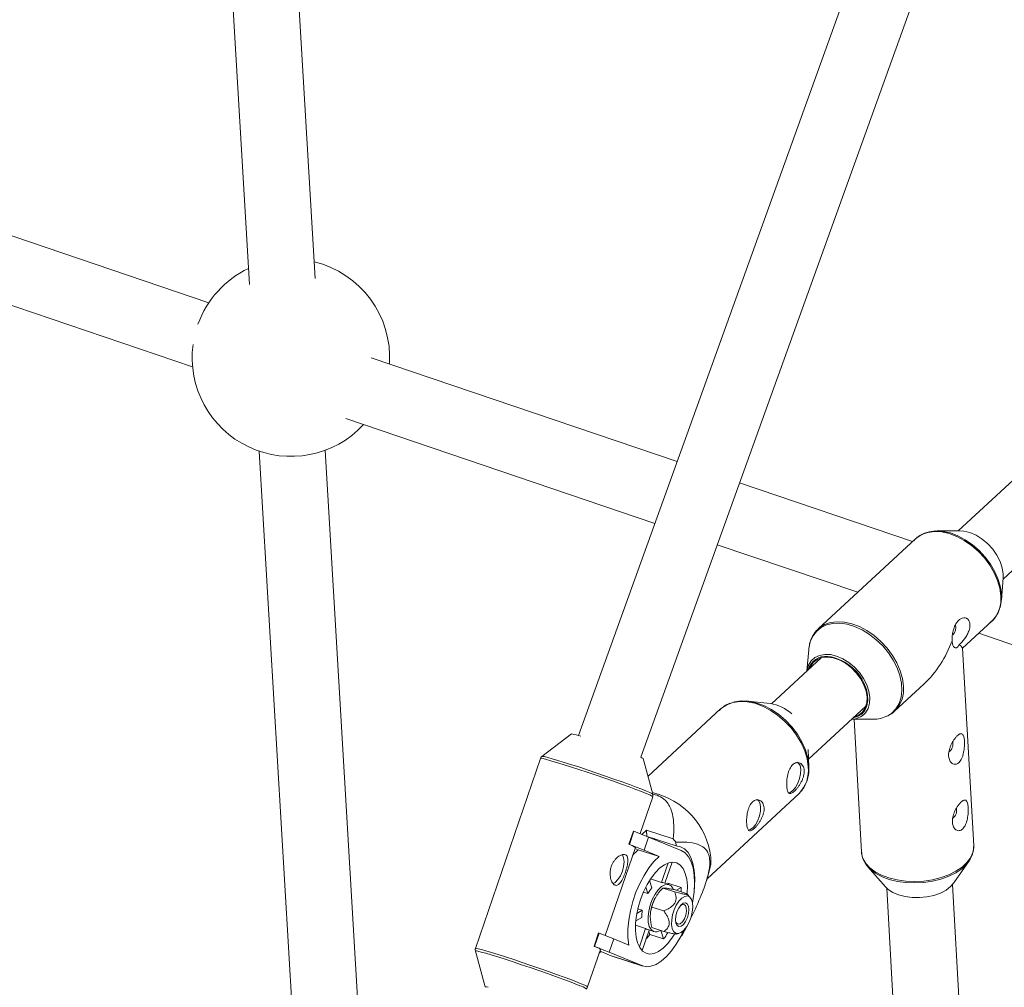
# Model space of a CAD drawing. Units: millimetres. Extents: x -4728 to 4681, y -3132 to 3577.
# Drawn here: x -1264 to -1025, y 948 to 1183 of the extents above; entities that cross this region are included whole.
import ezdxf

# ---------------------------------------------------------------- set-up
doc = ezdxf.new("R2010")
doc.units = ezdxf.units.MM

msp = doc.modelspace()

# ---------------------------------------------------------------- linework, layer by layer
at = {"color": 7, "linetype": 'Continuous', "lineweight": 15}
for p, q in [((-1015.5, 1321.81), (-1128.16, 1008.74)), ((-1113.03, 1003.53), (-1000.32, 1316.73)), ((-1219.45, 1310.48), (-1208.14, 1118.37)), ((-1192.2, 1119.89), (-1203.44, 1310.71)), ((-1218.01, 1113.97), (-1441.39, 1189.75)), ((-894.62, 1189.41), (-1035.89, 1058.52)), ((-1025.02, 1046.78), (-883.75, 1177.67)), ((-1448.88, 1175.4), (-1221.97, 1098.42)), ((-1104.19, 1075.36), (-1178.54, 1100.58)), ((-1184.73, 1085.79), (-1109.61, 1060.3)), ((-1205.75, 1077.88), (-1196.81, 926.09)), ((-1180.84, 927), (-1189.74, 1078.11)), ((-1046.98, 1055.95), (-1089.03, 1070.22)), ((-1035.57, 1058.52), (-1041.06, 1058.5)), ((-1046.29, 1056.59), (-1069.94, 1034.67)), ((-1094.45, 1055.16), (-1060.33, 1043.58)), ((-1025.43, 1041.63), (-1024.99, 1047.1)), ((-1034.85, 1029.97), (-1027.73, 1036.56)), ((-1030.92, 1033.61), (-962.08, 1010.25)), ((-1072.25, 1029.61), (-1072.66, 1024.46)), ((-1072.22, 1029.89), (-1072.25, 1029.61)), ((-1032.15, 981.94), (-1034.85, 1030.02)), ((-1069.19, 1027.67), (-1081.26, 1016.49)), ((-1051.39, 1014.65), (-1044.24, 1021.27)), ((-1081.61, 1016.54), (-1087.03, 1017.14)), ((-1093.64, 1015.23), (-1111.31, 998.82)), ((-1072.26, 1003.01), (-1058.32, 1015.93)), ((-1051.2, 1014.83), (-1051.39, 1014.65)), ((-1061.78, 1012.72), (-1056.61, 1012.74)), ((-1061.22, 1012.72), (-1059.4, 980.41)), ((-1129.87, 1009.14), (-1137.06, 1003.7)), ((-1072.19, 1001.16), (-1072.34, 1005.35)), ((-1137.41, 1003.22), (-1153.21, 956.99)), ((-1110.14, 994.5), (-1112.5, 1003.2)), ((-1113.23, 984.92), (-1110.16, 993.9)), ((-1096.95, 973.95), (-1074.59, 994.71)), ((-1115.92, 982.34), (-1114.82, 985.56)), ((-1115.8, 982.3), (-1114.7, 985.52)), ((-1114.82, 985.56), (-1114.7, 985.52)), ((-1114.7, 985.52), (-1111.15, 984.09)), ((-1111.68, 985.74), (-1112.76, 984.74)), ((-1111.15, 984.09), (-1112.24, 980.87)), ((-1111.58, 984.26), (-1111.68, 985.74)), ((-1105.16, 983.64), (-1111.68, 985.74)), ((-1111.46, 984.21), (-1104.45, 981.96)), ((-1111.15, 984.09), (-1103.24, 980.82)), ((-1121.7, 960.15), (-1114.37, 981.57)), ((-1115.92, 982.34), (-1115.8, 982.3)), ((-1112.24, 980.87), (-1115.8, 982.3)), ((-1114.46, 981.32), (-1113.66, 980.99)), ((-1104.45, 981.96), (-1104.51, 982.85)), ((-1032.14, 981.81), (-1032.15, 981.94)), ((-1113.66, 980.99), (-1108.59, 979.36)), ((-1108.59, 979.36), (-1112.24, 980.87)), ((-1108.04, 973.08), (-1106.43, 977.79)), ((-1105.41, 977.99), (-1107.17, 972.85)), ((-1057.88, 976.88), (-1053.61, 972)), ((-1036.96, 972.94), (-1033.27, 978.27)), ((-1108.04, 973.08), (-1110.68, 973.93)), ((-1097.09, 973.48), (-1096.39, 975.78)), ((-1111.3, 970.35), (-1111.85, 971.93)), ((-1110.96, 973.5), (-1110.35, 971.73)), ((-1106.19, 972.53), (-1107.7, 973.02)), ((-1107.68, 971.69), (-1104.77, 970.75)), ((-1103.22, 971.83), (-1106.49, 972.88)), ((-1104.39, 971.14), (-1103.22, 971.83)), ((-1053.25, 971.63), (-1044.97, 823.93)), ((-1029, 825.02), (-1037.28, 972.53)), ((-1111.3, 970.35), (-1112.42, 970.71)), ((-1104.95, 971.32), (-1102.03, 970.38)), ((-1102.03, 970.38), (-1101.8, 970.23)), ((-1101.03, 969.38), (-1101.78, 970.22)), ((-1110.39, 967.07), (-1107.48, 966.14)), ((-1112.8, 964.57), (-1114.26, 963.72)), ((-1114, 965.53), (-1112.68, 966.3)), ((-1113.77, 966.65), (-1112.68, 966.3)), ((-1110.68, 965.74), (-1110.69, 965.68)), ((-1114.33, 962.67), (-1111.87, 961.88)), ((-1110.36, 962.08), (-1107.44, 961.15)), ((-1101.89, 962.37), (-1102.97, 960.23)), ((-1124.39, 957.56), (-1123.29, 960.78)), ((-1124.27, 957.52), (-1123.17, 960.74)), ((-1123.29, 960.78), (-1123.17, 960.74)), ((-1123.17, 960.74), (-1119.62, 959.31)), ((-1113.39, 957.41), (-1111.87, 961.88)), ((-1111.05, 961.49), (-1112.75, 956.52)), ((-1111.37, 961.6), (-1109.86, 961.11)), ((-1110.85, 960.42), (-1111.13, 961.24)), ((-1110.85, 960.42), (-1107.49, 959.34)), ((-1107.49, 959.34), (-1108.2, 961.39)), ((-1106.62, 960.94), (-1106.54, 960.72)), ((-1104.47, 960.52), (-1103.83, 960.66)), ((-1102.97, 960.23), (-1103, 960.62)), ((-1124.39, 957.56), (-1124.27, 957.52)), ((-1120.71, 956.09), (-1124.27, 957.52)), ((-1119.62, 959.31), (-1120.71, 956.09)), ((-1119.62, 959.31), (-1115.96, 957.8)), ((-1153.23, 956.39), (-1150.88, 947.69)), ((-1125.96, 947.67), (-1122.85, 956.79)), ((-1123.17, 955.84), (-1122.66, 956.32)), ((-1120.28, 955.23), (-1122.74, 956.25)), ((-1112.81, 952.83), (-1120.71, 956.09)), ((-1120.28, 955.23), (-1112.81, 952.83)), ((-1120.28, 955.23), (-1120.03, 955.14)), ((-1120.03, 955.14), (-1112.56, 952.73))]:
    msp.add_line(p, q, dxfattribs=at)
at = {"color": 8, "linetype": 'Continuous', "lineweight": 15, "flags": 128}
for points in [[(-1025.58, 1042.71), (-1025.82, 1044.55), (-1026.36, 1046.44), (-1027.18, 1048.33), (-1028.25, 1050.18), (-1029.54, 1051.93), (-1031.03, 1053.55), (-1032.67, 1054.98), (-1034.43, 1056.2), (-1036.25, 1057.17), (-1038.1, 1057.86), (-1039.91, 1058.26), (-1041.65, 1058.36), (-1043.27, 1058.15), (-1044.73, 1057.65), (-1045.98, 1056.85), (-1046.29, 1056.59)], [(-1053.04, 1013.58), (-1052.05, 1014.23), (-1051.04, 1015.28), (-1050.28, 1016.57), (-1049.8, 1018.06), (-1049.6, 1019.71), (-1049.7, 1021.48), (-1050.09, 1023.33), (-1050.77, 1025.21), (-1051.7, 1027.07), (-1052.88, 1028.86), (-1054.26, 1030.53), (-1055.81, 1032.04), (-1057.5, 1033.36), (-1059.28, 1034.45), (-1061.1, 1035.27), (-1062.92, 1035.81), (-1064.68, 1036.06), (-1066.35, 1036.01), (-1067.88, 1035.65), (-1069.23, 1035.01), (-1070.36, 1034.09), (-1071.25, 1032.92), (-1071.87, 1031.53), (-1072.21, 1029.95), (-1072.22, 1029.89)], [(-1069.91, 1034.7), (-1069.64, 1034.94), (-1068.38, 1035.73), (-1066.92, 1036.24), (-1065.3, 1036.44), (-1063.57, 1036.35), (-1061.75, 1035.94), (-1059.91, 1035.25), (-1058.09, 1034.28), (-1056.33, 1033.07), (-1054.68, 1031.63), (-1053.2, 1030.02), (-1051.9, 1028.26), (-1050.83, 1026.42), (-1050.02, 1024.52), (-1049.48, 1022.64), (-1049.23, 1020.8)], [(-1072.29, 1025.8), (-1072.27, 1025.86), (-1071.63, 1026.91), (-1070.74, 1027.72), (-1069.63, 1028.26), (-1068.35, 1028.5), (-1066.94, 1028.44), (-1065.45, 1028.08), (-1063.95, 1027.43), (-1062.49, 1026.52), (-1061.12, 1025.38), (-1059.91, 1024.06), (-1058.89, 1022.61), (-1058.11, 1021.08), (-1057.6, 1019.53), (-1057.37, 1018.03), (-1057.44, 1016.62), (-1057.79, 1015.37), (-1058.43, 1014.32), (-1058.6, 1014.12)], [(-1072.37, 1001.19), (-1072.65, 1003.08), (-1073.22, 1005.02), (-1074.08, 1006.96), (-1075.19, 1008.85), (-1076.54, 1010.64), (-1078.09, 1012.28), (-1079.79, 1013.73), (-1081.6, 1014.96), (-1083.47, 1015.92), (-1085.37, 1016.61), (-1087.23, 1016.99), (-1089.01, 1017.06), (-1090.66, 1016.81), (-1092.14, 1016.26), (-1093.42, 1015.42), (-1093.64, 1015.23)], [(-1061.43, 1013.05), (-1060.38, 1013.36), (-1059.37, 1013.99), (-1058.59, 1014.89), (-1058.08, 1016.01), (-1057.86, 1017.32), (-1057.95, 1018.76), (-1058, 1019.09)], [(-1110.16, 993.9), (-1110.16, 993.92), (-1110.35, 994.06), (-1110.87, 994.32), (-1111.71, 994.68), (-1112.84, 995.13), (-1114.25, 995.67), (-1115.89, 996.28), (-1117.72, 996.95), (-1119.7, 997.66), (-1121.79, 998.39), (-1123.92, 999.12), (-1126.05, 999.84), (-1128.13, 1000.53), (-1130.09, 1001.17), (-1131.9, 1001.75), (-1133.52, 1002.24), (-1134.89, 1002.65), (-1135.99, 1002.96), (-1136.79, 1003.16), (-1137.26, 1003.24), (-1137.41, 1003.22)], [(-1137.06, 1003.7), (-1136.92, 1003.71), (-1136.45, 1003.63), (-1135.66, 1003.43), (-1134.58, 1003.13), (-1133.22, 1002.73), (-1131.63, 1002.24), (-1129.84, 1001.67), (-1127.89, 1001.04), (-1125.84, 1000.36), (-1123.74, 999.64), (-1121.63, 998.92), (-1119.57, 998.2), (-1117.61, 997.5), (-1115.8, 996.84), (-1114.18, 996.24), (-1112.79, 995.7), (-1111.67, 995.25), (-1110.84, 994.9), (-1110.33, 994.64), (-1110.14, 994.5)], [(-1059.4, 980.41), (-1059.38, 980.13), (-1059.05, 978.89), (-1058.39, 977.7), (-1057.39, 976.61), (-1056.09, 975.64), (-1054.53, 974.81), (-1052.74, 974.14), (-1050.77, 973.66), (-1048.67, 973.37), (-1046.49, 973.28), (-1044.3, 973.4), (-1042.14, 973.72), (-1040.08, 974.23), (-1038.17, 974.92), (-1036.45, 975.78), (-1034.98, 976.77), (-1033.78, 977.88), (-1032.9, 979.07), (-1032.34, 980.32), (-1032.14, 981.59), (-1032.14, 981.81)], [(-1127.84, 947.96), (-1128.96, 948.41), (-1130.35, 948.94), (-1131.97, 949.55), (-1133.78, 950.21), (-1135.74, 950.91), (-1137.8, 951.63), (-1139.91, 952.35), (-1142.01, 953.06), (-1144.06, 953.74), (-1146, 954.38), (-1147.79, 954.95), (-1149.39, 955.44), (-1150.74, 955.84), (-1151.83, 956.14), (-1152.62, 956.34), (-1153.09, 956.42), (-1153.23, 956.39), (-1153.23, 956.39)], [(-1153.21, 956.99), (-1153.07, 957.01), (-1152.59, 956.92), (-1151.79, 956.72), (-1150.69, 956.42), (-1149.32, 956.01), (-1147.71, 955.51), (-1145.9, 954.94), (-1143.93, 954.3), (-1141.86, 953.61), (-1139.73, 952.89), (-1137.59, 952.15), (-1135.51, 951.43), (-1133.53, 950.72), (-1131.69, 950.05), (-1130.05, 949.44), (-1128.65, 948.9), (-1127.51, 948.44), (-1126.67, 948.08), (-1126.15, 947.83), (-1125.96, 947.68), (-1125.96, 947.67)]]:
    msp.add_lwpolyline(points, dxfattribs=at)
at = {"color": 7, "linetype": 'Continuous', "lineweight": 15, "flags": 128}
for points in [[(-1044.1, 1057.92), (-1042.93, 1058.29), (-1041.33, 1058.5), (-1039.61, 1058.4), (-1037.81, 1058), (-1035.99, 1057.31), (-1034.18, 1056.36), (-1032.44, 1055.15), (-1030.82, 1053.73), (-1029.34, 1052.13), (-1028.06, 1050.4), (-1027, 1048.57), (-1026.2, 1046.69), (-1025.66, 1044.82), (-1025.42, 1043.01)], [(-1024.99, 1047.1), (-1024.98, 1048.03), (-1025.21, 1049.54), (-1025.73, 1051.09), (-1026.51, 1052.61), (-1027.53, 1054.07), (-1028.74, 1055.39), (-1030.1, 1056.52), (-1031.56, 1057.43), (-1033.06, 1058.08), (-1034.55, 1058.44), (-1035.57, 1058.52)], [(-1025.42, 1043.01), (-1025.46, 1041.29), (-1025.74, 1039.91)], [(-1061.14, 1013.31), (-1060.11, 1013.73), (-1059.18, 1014.47), (-1058.5, 1015.47), (-1058.12, 1016.7), (-1058.05, 1018.09), (-1058.28, 1019.58), (-1058.82, 1021.11), (-1059.63, 1022.62), (-1060.69, 1024.04), (-1061.94, 1025.29), (-1063.34, 1026.34), (-1064.81, 1027.14), (-1066.3, 1027.64), (-1067.74, 1027.83), (-1069.06, 1027.7), (-1070.22, 1027.25), (-1071.15, 1026.51), (-1071.83, 1025.51), (-1072.02, 1025.05)], [(-1072.65, 1024.47), (-1072.62, 1024.61), (-1072.29, 1025.8)], [(-1091.16, 1016.66), (-1090.28, 1016.95), (-1088.65, 1017.19), (-1086.89, 1017.12), (-1085.05, 1016.74), (-1083.18, 1016.07), (-1081.32, 1015.12), (-1079.54, 1013.91), (-1077.86, 1012.47), (-1076.33, 1010.85), (-1075, 1009.09), (-1073.9, 1007.22), (-1073.05, 1005.3), (-1072.48, 1003.38), (-1072.21, 1001.51)], [(-1077.15, 994.84), (-1076.74, 994.94), (-1076.07, 995.39), (-1075.43, 996.15), (-1074.87, 997.16), (-1074.45, 998.3), (-1074.22, 999.47), (-1074.18, 1000.56), (-1074.35, 1001.45), (-1074.71, 1002.06), (-1075.1, 1002.31)], [(-1072.21, 1001.51), (-1072.24, 999.74), (-1072.38, 998.83)], [(-1086.9, 985.79), (-1086.49, 985.89), (-1085.82, 986.34), (-1085.18, 987.1), (-1084.62, 988.1), (-1084.2, 989.25), (-1083.96, 990.42), (-1083.93, 991.5), (-1084.1, 992.4), (-1084.46, 993.01), (-1084.85, 993.25)], [(-1109.3, 983.32), (-1109.52, 983.5), (-1109.72, 983.65)], [(-1100.02, 971.49), (-1099.97, 972.01), (-1099.91, 974.08), (-1100.04, 975.99), (-1100.36, 977.69), (-1100.87, 979.15), (-1101.55, 980.34), (-1102.39, 981.21), (-1103.36, 981.75), (-1104.45, 981.96)], [(-1117.56, 979.85), (-1117.5, 979.77), (-1117.21, 979.05), (-1117.11, 978.07), (-1117.22, 976.94), (-1117.52, 975.77), (-1118, 974.67), (-1118.59, 973.74), (-1119.25, 973.08), (-1119.79, 972.78)], [(-1115.96, 957.8), (-1116.17, 959.66), (-1116.17, 961.71), (-1115.97, 963.89), (-1115.57, 966.15), (-1114.98, 968.42), (-1114.22, 970.66), (-1113.3, 972.8), (-1112.25, 974.78), (-1111.09, 976.57), (-1109.86, 978.11), (-1108.59, 979.36)], [(-1103.24, 980.82), (-1102.29, 980.23), (-1101.47, 979.31), (-1100.82, 978.08), (-1100.34, 976.57), (-1100.06, 974.82), (-1099.97, 972.88), (-1100.08, 970.79), (-1100.38, 968.6), (-1100.48, 968.08)], [(-1096.03, 979.21), (-1096.06, 977.42), (-1096.39, 975.78)], [(-1032.41, 980.08), (-1032.45, 979.92), (-1033, 978.68), (-1033.88, 977.5), (-1035.06, 976.4), (-1036.52, 975.42), (-1038.22, 974.58), (-1040.12, 973.89), (-1042.16, 973.38), (-1044.29, 973.07), (-1046.46, 972.95), (-1048.62, 973.04), (-1050.7, 973.32), (-1052.65, 973.8), (-1054.42, 974.46), (-1055.97, 975.28), (-1057.25, 976.25), (-1058.24, 977.33), (-1058.9, 978.5), (-1059.04, 978.89)], [(-1111.78, 955.85), (-1112.6, 956.38), (-1113.29, 957.23), (-1113.82, 958.37), (-1114.17, 959.77), (-1114.33, 961.38), (-1114.3, 963.16), (-1114.08, 965.04), (-1113.68, 966.99), (-1113.11, 968.92), (-1112.38, 970.8), (-1111.52, 972.55), (-1110.55, 974.13), (-1109.51, 975.48), (-1108.42, 976.58), (-1107.32, 977.37), (-1106.24, 977.85), (-1105.22, 977.99), (-1104.28, 977.79), (-1103.45, 977.26), (-1102.76, 976.41), (-1102.24, 975.27), (-1101.89, 973.88), (-1101.72, 972.26), (-1101.75, 970.49), (-1101.77, 970.25)], [(-1109.97, 961.15), (-1110.56, 961.6), (-1110.99, 962.37), (-1111.24, 963.43), (-1111.29, 964.7), (-1111.13, 966.1), (-1110.77, 967.55), (-1110.25, 968.95), (-1109.58, 970.22), (-1108.82, 971.28), (-1108, 972.05), (-1107.19, 972.5), (-1106.43, 972.59), (-1105.77, 972.32), (-1105.26, 971.7), (-1105.09, 971.36)], [(-1053.61, 972), (-1052.94, 971.36), (-1051.78, 970.61), (-1050.38, 970.02), (-1048.79, 969.6), (-1047.07, 969.38), (-1045.29, 969.36), (-1043.51, 969.54), (-1041.8, 969.92), (-1040.24, 970.48), (-1038.87, 971.19), (-1037.75, 972.04), (-1036.96, 972.94)], [(-1101.72, 969.77), (-1102.38, 969.68), (-1103.08, 969.26), (-1103.77, 968.54), (-1104.41, 967.57), (-1104.94, 966.43), (-1105.33, 965.2), (-1105.54, 963.96), (-1105.57, 962.82), (-1105.4, 961.86), (-1105.06, 961.14), (-1104.56, 960.72), (-1103.95, 960.64), (-1103.26, 960.89), (-1102.56, 961.47), (-1101.89, 962.32), (-1101.3, 963.39), (-1100.83, 964.59), (-1100.53, 965.83), (-1100.41, 967.03), (-1100.48, 968.09), (-1100.74, 968.94), (-1101.16, 969.51), (-1101.72, 969.77)], [(-1102.19, 968.08), (-1102.73, 967.98), (-1103.29, 967.53), (-1103.82, 966.81), (-1104.26, 965.89), (-1104.53, 964.89), (-1104.63, 963.93), (-1104.52, 963.12), (-1104.23, 962.56), (-1103.8, 962.32), (-1103.26, 962.43), (-1102.69, 962.87), (-1102.16, 963.59), (-1101.73, 964.51), (-1101.45, 965.51), (-1101.36, 966.48), (-1101.46, 967.29), (-1101.75, 967.84), (-1102.19, 968.08)], [(-1102.62, 967.7), (-1102.22, 967.45), (-1101.98, 966.88), (-1101.94, 966.07), (-1102.1, 965.14), (-1102.45, 964.23), (-1102.92, 963.48), (-1103.45, 963.02), (-1103.96, 962.9), (-1104.36, 963.14), (-1104.6, 963.71), (-1104.63, 963.89)], [(-1103.55, 967.22), (-1103.12, 967.58), (-1102.62, 967.7)], [(-1102.63, 961.4), (-1103.34, 959.95), (-1104.42, 958.08), (-1105.59, 956.43), (-1106.82, 955.03), (-1108.09, 953.92), (-1109.35, 953.13), (-1110.57, 952.68), (-1111.74, 952.58), (-1112.81, 952.83)], [(-1110.85, 960.42), (-1111.52, 959.6), (-1111.8, 959.3)], [(-1104.88, 960.5), (-1105.5, 959.52), (-1106.54, 958.16), (-1107.63, 957.07), (-1108.73, 956.27), (-1109.81, 955.8), (-1110.84, 955.65), (-1111.78, 955.85)]]:
    msp.add_lwpolyline(points, dxfattribs=at)
at = {"color": 7, "linetype": 'Continuous', "lineweight": 15}
for centre, radius, start, end in [((-1198.07, 1100.62), 24, 115.4077, 160.2163), ((-1198.07, 1100.62), 24, 356.3231, 76.4252), ((-1198.07, 1100.62), 24, 172.2786, 317.2569), ((-1038.98, 1035.02), 2.47, 314.4533, 14.3261), ((-1063.53, 1041.32), 27.82, 313.9003, 339.8997), ((-1036.35, 1029.22), 1.7, 28.1562, 68.2209), ((-1069.13, 1016.74), 11.37, 11.9613, 82.4298), ((-1083.01, 1006.81), 9.83, 47.4215, 81.8232), ((-1061.94, 1017.42), 4.69, 272.0451, 315.4231), ((-1056.52, 1020.34), 7.61, 269.2945, 297.213), ((-1131.41, 998.12), 11.13, 69.9096, 82.054), ((-1039.56, 1006.7), 2.37, 306.6061, 12.7275), ((-1113.65, 1001.73), 1.86, 51.8739, 71.1087), ((-1114.34, 976.93), 18.44, 7.1161, 77.2059), ((-1038.65, 990.57), 2.37, 306.6061, 12.7275), ((-1127.63, 964.55), 29.49, 38.3598, 40.3478), ((-1117.33, 977.58), 4.96, 53.4721, 73.5482), ((-1104.7, 970.58), 13.73, 130.7203, 138.8377), ((-1103.69, 966.15), 8.69, 140.0431, 151.1278), ((-1108.12, 971.72), 1.37, 72.2093, 86.6903), ((-1121.13, 972.17), 17.91, 355.5486, 358.8939), ((-1100.59, 964.43), 10.18, 151.7279, 172.5944), ((-1103.25, 964.8), 9.56, 170.9685, 181.3674), ((-1110.93, 962.95), 1.43, 228.8618, 251.8322), ((-1109.41, 963), 1.94, 253.438, 305.1806), ((-1120.91, 969.55), 16.86, 322.734, 328.4369), ((-1108.54, 967.53), 9.19, 304.5272, 307.3137), ((-1125.23, 953.95), 3.71, 50.0197, 77.0006), ((-1150.74, 946.21), 1.49, 67.3681, 95.1429)]:
    msp.add_arc(centre, radius, start, end, dxfattribs=at)
at = {"color": 8, "linetype": 'Continuous', "lineweight": 15}
for centre, radius, start, end in [((-1033.08, 1041.89), 7.55, 315.0934, 6.2554), ((-1068.07, 1023.65), 4.38, 84.233, 164.9402), ((-1056.67, 1019.94), 7.49, 316.9157, 6.5569), ((-1080.17, 1000.24), 7.86, 315.2689, 6.9617), ((-1128.45, 944.87), 3.15, 47.4246, 78.8392)]:
    msp.add_arc(centre, radius, start, end, dxfattribs=at)
at = {"color": 7, "linetype": 'Continuous', "lineweight": 15}
for points, knots in [([(-1044.28, 1057.85), (-1044.39, 1057.81), (-1044.98, 1057.61), (-1045.8, 1057.07), (-1046.39, 1056.45), (-1046.64, 1056.19)], [0, 0, 0, 0, 0.118384, 0.629361, 1, 1, 1, 1]), ([(-1028.31, 1036.13), (-1028.07, 1036.31), (-1027.44, 1036.76), (-1026.66, 1037.78), (-1026.05, 1038.85), (-1025.85, 1039.59), (-1025.79, 1039.84)], [0, 0, 0, 0, 0.195198, 0.518017, 0.840381, 1, 1, 1, 1]), ([(-1035.72, 1030.79), (-1035.62, 1030.87), (-1035.52, 1030.96), (-1035.31, 1031.16), (-1035.2, 1031.27), (-1034.88, 1031.61), (-1034.66, 1031.87), (-1034.34, 1032.31), (-1034.24, 1032.46), (-1034.03, 1032.77), (-1033.93, 1032.93), (-1033.65, 1033.42), (-1033.48, 1033.77), (-1033.29, 1034.3), (-1033.23, 1034.47), (-1033.14, 1034.82), (-1033.1, 1035), (-1033.05, 1035.34), (-1033.04, 1035.51), (-1033.05, 1035.83), (-1033.06, 1035.98), (-1033.12, 1036.27), (-1033.16, 1036.4), (-1033.26, 1036.64), (-1033.33, 1036.75), (-1033.54, 1037.04), (-1033.72, 1037.18), (-1034.13, 1037.36), (-1034.35, 1037.39), (-1034.8, 1037.36), (-1035.03, 1037.29), (-1035.37, 1037.11), (-1035.47, 1037.04), (-1035.69, 1036.87), (-1035.8, 1036.78), (-1036.1, 1036.46), (-1036.29, 1036.22), (-1036.54, 1035.79), (-1036.62, 1035.63), (-1036.77, 1035.32), (-1036.83, 1035.15), (-1036.96, 1034.81), (-1037.02, 1034.63), (-1037.12, 1034.27), (-1037.17, 1034.09), (-1037.25, 1033.72), (-1037.28, 1033.53), (-1037.34, 1033.15), (-1037.36, 1032.97), (-1037.4, 1032.6), (-1037.41, 1032.42), (-1037.41, 1032.08), (-1037.41, 1031.91), (-1037.4, 1031.76)], [0, 0, 0, 0, 0.03125, 0.03125, 0.0625, 0.0625, 0.125, 0.125, 0.15625, 0.15625, 0.1875, 0.1875, 0.25, 0.25, 0.28125, 0.28125, 0.3125, 0.3125, 0.34375, 0.34375, 0.375, 0.375, 0.40625, 0.40625, 0.4375, 0.4375, 0.5, 0.5, 0.5625, 0.5625, 0.625, 0.625, 0.65625, 0.65625, 0.6875, 0.6875, 0.75, 0.75, 0.78125, 0.78125, 0.8125, 0.8125, 0.84375, 0.84375, 0.875, 0.875, 0.90625, 0.90625, 0.9375, 0.9375, 0.96875, 0.96875, 1, 1, 1, 1]), ([(-1069.88, 1034.68), (-1070.12, 1034.47), (-1070.72, 1033.92), (-1071.41, 1032.8), (-1071.98, 1031.43), (-1072.13, 1030.4), (-1072.21, 1029.9)], [0, 0, 0, 0, 0.183377, 0.459065, 0.73546, 1, 1, 1, 1]), ([(-1037.4, 1031.76), (-1037.39, 1031.56), (-1037.37, 1031.38), (-1037.3, 1031.05), (-1037.26, 1030.89), (-1037.15, 1030.62), (-1037.09, 1030.5), (-1036.94, 1030.3), (-1036.86, 1030.22), (-1036.69, 1030.11), (-1036.6, 1030.08), (-1036.41, 1030.07), (-1036.32, 1030.1), (-1036.13, 1030.2), (-1036.04, 1030.29), (-1035.87, 1030.5), (-1035.79, 1030.64), (-1035.72, 1030.79)], [0, 0, 0, 0, 0.125, 0.125, 0.25, 0.25, 0.375, 0.375, 0.5, 0.5, 0.625, 0.625, 0.75, 0.75, 0.875, 0.875, 1, 1, 1, 1]), ([(-1091.39, 1016.6), (-1091.51, 1016.56), (-1092.13, 1016.36), (-1093.02, 1015.8), (-1093.66, 1015.17), (-1093.94, 1014.89)], [0, 0, 0, 0, 0.12547, 0.611917, 1, 1, 1, 1]), ([(-1052.81, 1013.67), (-1052.68, 1013.73), (-1052.1, 1014), (-1051.56, 1014.41), (-1051.22, 1014.82), (-1051.19, 1014.85)], [0, 0, 0, 0, 0.206411, 0.938195, 1, 1, 1, 1]), ([(-1037.69, 1006.39), (-1037.79, 1006.16), (-1037.88, 1005.94), (-1038.03, 1005.48), (-1038.09, 1005.26), (-1038.18, 1004.8), (-1038.21, 1004.59), (-1038.25, 1004.16), (-1038.25, 1003.95), (-1038.22, 1003.55), (-1038.19, 1003.36), (-1038.1, 1003), (-1038.04, 1002.83), (-1037.89, 1002.53), (-1037.8, 1002.39), (-1037.6, 1002.16), (-1037.49, 1002.06), (-1037.25, 1001.9), (-1037.12, 1001.84), (-1036.85, 1001.77), (-1036.7, 1001.77), (-1036.41, 1001.8), (-1036.27, 1001.85), (-1036.05, 1001.96), (-1035.98, 1002.01), (-1035.84, 1002.11), (-1035.77, 1002.17), (-1035.57, 1002.36), (-1035.45, 1002.52), (-1035.21, 1002.87), (-1035.11, 1003.07), (-1034.92, 1003.49), (-1034.84, 1003.72), (-1034.7, 1004.18), (-1034.64, 1004.42), (-1034.54, 1004.91), (-1034.5, 1005.15), (-1034.44, 1005.64), (-1034.41, 1005.88), (-1034.38, 1006.35), (-1034.38, 1006.58), (-1034.38, 1007.03), (-1034.38, 1007.24), (-1034.42, 1007.83), (-1034.47, 1008.19), (-1034.59, 1008.6), (-1034.63, 1008.73), (-1034.74, 1008.93), (-1034.81, 1009.02), (-1034.95, 1009.14), (-1035.03, 1009.18), (-1035.2, 1009.22), (-1035.3, 1009.21), (-1035.46, 1009.16), (-1035.52, 1009.14), (-1035.63, 1009.08), (-1035.69, 1009.05), (-1035.88, 1008.93), (-1036.01, 1008.82), (-1036.21, 1008.63), (-1036.28, 1008.55), (-1036.42, 1008.4), (-1036.49, 1008.32), (-1036.7, 1008.07), (-1036.84, 1007.88), (-1037.11, 1007.49), (-1037.23, 1007.28), (-1037.48, 1006.84), (-1037.59, 1006.62), (-1037.69, 1006.39)], [0, 0, 0, 0, 0.03125, 0.03125, 0.0625, 0.0625, 0.09375, 0.09375, 0.125, 0.125, 0.15625, 0.15625, 0.1875, 0.1875, 0.21875, 0.21875, 0.25, 0.25, 0.28125, 0.28125, 0.3125, 0.3125, 0.34375, 0.34375, 0.359375, 0.359375, 0.375, 0.375, 0.40625, 0.40625, 0.4375, 0.4375, 0.46875, 0.46875, 0.5, 0.5, 0.53125, 0.53125, 0.5625, 0.5625, 0.59375, 0.59375, 0.625, 0.625, 0.6875, 0.6875, 0.71875, 0.71875, 0.75, 0.75, 0.78125, 0.78125, 0.8125, 0.8125, 0.828125, 0.828125, 0.84375, 0.84375, 0.875, 0.875, 0.890625, 0.890625, 0.90625, 0.90625, 0.9375, 0.9375, 0.96875, 0.96875, 1, 1, 1, 1]), ([(-1136.96, 1003.76), (-1136.99, 1003.75), (-1137.11, 1003.68), (-1137.3, 1003.49), (-1137.37, 1003.29), (-1137.39, 1003.22)], [0, 0, 0, 0, 0.160515, 0.687226, 1, 1, 1, 1]), ([(-1073.34, 1000.29), (-1073.33, 1000.07), (-1073.33, 999.85), (-1073.38, 999.4), (-1073.42, 999.16), (-1073.55, 998.69), (-1073.62, 998.45), (-1073.81, 997.98), (-1073.92, 997.75), (-1074.15, 997.29), (-1074.28, 997.07), (-1074.55, 996.64), (-1074.69, 996.44), (-1074.98, 996.06), (-1075.13, 995.88), (-1075.42, 995.55), (-1075.56, 995.4), (-1075.84, 995.14), (-1075.97, 995.03), (-1076.23, 994.85), (-1076.34, 994.79), (-1076.57, 994.7), (-1076.67, 994.67), (-1076.86, 994.68), (-1076.94, 994.7), (-1077.1, 994.79), (-1077.17, 994.86), (-1077.29, 995.05), (-1077.34, 995.17), (-1077.43, 995.44), (-1077.47, 995.6), (-1077.53, 995.95), (-1077.55, 996.15), (-1077.58, 996.57), (-1077.59, 996.8), (-1077.58, 997.27), (-1077.57, 997.51), (-1077.54, 998.01), (-1077.51, 998.27), (-1077.43, 998.77), (-1077.39, 999.03), (-1077.27, 999.52), (-1077.21, 999.77), (-1077.05, 1000.23), (-1076.96, 1000.45), (-1076.76, 1000.86), (-1076.65, 1001.05), (-1076.41, 1001.39), (-1076.28, 1001.55), (-1076, 1001.8), (-1075.85, 1001.91), (-1075.55, 1002.07), (-1075.39, 1002.13), (-1075.09, 1002.19), (-1074.93, 1002.2), (-1074.63, 1002.16), (-1074.48, 1002.12), (-1074.21, 1001.98), (-1074.08, 1001.89), (-1073.84, 1001.67), (-1073.74, 1001.54), (-1073.57, 1001.24), (-1073.49, 1001.07), (-1073.39, 1000.7), (-1073.35, 1000.5), (-1073.34, 1000.29)], [0, 0, 0, 0, 0.03125, 0.03125, 0.0625, 0.0625, 0.09375, 0.09375, 0.125, 0.125, 0.15625, 0.15625, 0.1875, 0.1875, 0.21875, 0.21875, 0.25, 0.25, 0.28125, 0.28125, 0.3125, 0.3125, 0.34375, 0.34375, 0.375, 0.375, 0.40625, 0.40625, 0.4375, 0.4375, 0.46875, 0.46875, 0.5, 0.5, 0.53125, 0.53125, 0.5625, 0.5625, 0.59375, 0.59375, 0.625, 0.625, 0.65625, 0.65625, 0.6875, 0.6875, 0.71875, 0.71875, 0.75, 0.75, 0.78125, 0.78125, 0.8125, 0.8125, 0.84375, 0.84375, 0.875, 0.875, 0.90625, 0.90625, 0.9375, 0.9375, 0.96875, 0.96875, 1, 1, 1, 1]), ([(-1074.19, 995.15), (-1074.08, 995.26), (-1073.62, 995.71), (-1073.04, 996.74), (-1072.56, 997.84), (-1072.45, 998.56), (-1072.42, 998.74)], [0, 0, 0, 0, 0.11924, 0.492332, 0.866621, 1, 1, 1, 1]), ([(-1110.25, 994.5), (-1110.18, 994.49), (-1109.4, 994.42), (-1108.08, 993.84), (-1106.78, 992.81), (-1106, 991.59), (-1105.28, 989.69), (-1104.93, 987.03), (-1105.08, 984.77), (-1105.16, 983.64)], [0, 0, 0, 0, 0.009217, 0.113717, 0.231032, 0.336116, 0.441522, 0.720348, 1, 1, 1, 1]), ([(-1110.17, 993.93), (-1110.14, 994.04), (-1110.08, 994.26), (-1110.13, 994.51), (-1110.18, 994.61), (-1110.19, 994.62)], [0, 0, 0, 0, 0.451262, 0.920083, 1, 1, 1, 1]), ([(-1083.09, 991.23), (-1083.07, 991.02), (-1083.08, 990.8), (-1083.13, 990.35), (-1083.17, 990.11), (-1083.3, 989.64), (-1083.37, 989.4), (-1083.56, 988.93), (-1083.67, 988.7), (-1083.9, 988.24), (-1084.03, 988.02), (-1084.3, 987.59), (-1084.44, 987.39), (-1084.73, 987), (-1084.87, 986.82), (-1085.17, 986.5), (-1085.31, 986.35), (-1085.59, 986.09), (-1085.72, 985.98), (-1085.97, 985.8), (-1086.09, 985.74), (-1086.32, 985.64), (-1086.42, 985.62), (-1086.61, 985.62), (-1086.69, 985.65), (-1086.85, 985.74), (-1086.92, 985.81), (-1087.04, 986), (-1087.09, 986.12), (-1087.18, 986.39), (-1087.22, 986.55), (-1087.28, 986.9), (-1087.3, 987.1), (-1087.33, 987.52), (-1087.33, 987.74), (-1087.33, 988.22), (-1087.32, 988.46), (-1087.29, 988.96), (-1087.26, 989.22), (-1087.18, 989.72), (-1087.14, 989.97), (-1087.02, 990.47), (-1086.96, 990.71), (-1086.8, 991.17), (-1086.71, 991.39), (-1086.51, 991.81), (-1086.4, 992), (-1086.16, 992.34), (-1086.02, 992.49), (-1085.75, 992.75), (-1085.6, 992.86), (-1085.3, 993.02), (-1085.14, 993.08), (-1084.83, 993.14), (-1084.68, 993.15), (-1084.38, 993.11), (-1084.23, 993.06), (-1083.96, 992.93), (-1083.83, 992.84), (-1083.59, 992.62), (-1083.49, 992.49), (-1083.32, 992.19), (-1083.24, 992.01), (-1083.14, 991.64), (-1083.1, 991.45), (-1083.09, 991.23)], [0, 0, 0, 0, 0.03125, 0.03125, 0.0625, 0.0625, 0.09375, 0.09375, 0.125, 0.125, 0.15625, 0.15625, 0.1875, 0.1875, 0.21875, 0.21875, 0.25, 0.25, 0.28125, 0.28125, 0.3125, 0.3125, 0.34375, 0.34375, 0.375, 0.375, 0.40625, 0.40625, 0.4375, 0.4375, 0.46875, 0.46875, 0.5, 0.5, 0.53125, 0.53125, 0.5625, 0.5625, 0.59375, 0.59375, 0.625, 0.625, 0.65625, 0.65625, 0.6875, 0.6875, 0.71875, 0.71875, 0.75, 0.75, 0.78125, 0.78125, 0.8125, 0.8125, 0.84375, 0.84375, 0.875, 0.875, 0.90625, 0.90625, 0.9375, 0.9375, 0.96875, 0.96875, 1, 1, 1, 1]), ([(-1036.78, 990.26), (-1036.88, 990.03), (-1036.97, 989.81), (-1037.12, 989.35), (-1037.18, 989.12), (-1037.28, 988.67), (-1037.31, 988.45), (-1037.34, 988.03), (-1037.34, 987.82), (-1037.31, 987.41), (-1037.28, 987.23), (-1037.19, 986.87), (-1037.13, 986.7), (-1036.98, 986.4), (-1036.89, 986.26), (-1036.69, 986.03), (-1036.58, 985.92), (-1036.34, 985.77), (-1036.21, 985.71), (-1035.94, 985.64), (-1035.79, 985.63), (-1035.51, 985.67), (-1035.36, 985.72), (-1035.15, 985.83), (-1035.07, 985.88), (-1034.93, 985.98), (-1034.86, 986.04), (-1034.67, 986.23), (-1034.54, 986.39), (-1034.31, 986.74), (-1034.2, 986.94), (-1034.02, 987.36), (-1033.93, 987.58), (-1033.79, 988.05), (-1033.73, 988.29), (-1033.63, 988.78), (-1033.59, 989.02), (-1033.53, 989.51), (-1033.51, 989.75), (-1033.48, 990.22), (-1033.47, 990.45), (-1033.47, 990.9), (-1033.47, 991.11), (-1033.51, 991.7), (-1033.56, 992.06), (-1033.68, 992.47), (-1033.73, 992.6), (-1033.84, 992.8), (-1033.9, 992.89), (-1034.04, 993.01), (-1034.12, 993.05), (-1034.3, 993.09), (-1034.39, 993.08), (-1034.55, 993.03), (-1034.61, 993.01), (-1034.73, 992.95), (-1034.79, 992.92), (-1034.97, 992.79), (-1035.1, 992.69), (-1035.31, 992.49), (-1035.38, 992.42), (-1035.52, 992.27), (-1035.58, 992.19), (-1035.79, 991.94), (-1035.93, 991.75), (-1036.2, 991.36), (-1036.33, 991.15), (-1036.57, 990.71), (-1036.68, 990.49), (-1036.78, 990.26)], [0, 0, 0, 0, 0.03125, 0.03125, 0.0625, 0.0625, 0.09375, 0.09375, 0.125, 0.125, 0.15625, 0.15625, 0.1875, 0.1875, 0.21875, 0.21875, 0.25, 0.25, 0.28125, 0.28125, 0.3125, 0.3125, 0.34375, 0.34375, 0.359375, 0.359375, 0.375, 0.375, 0.40625, 0.40625, 0.4375, 0.4375, 0.46875, 0.46875, 0.5, 0.5, 0.53125, 0.53125, 0.5625, 0.5625, 0.59375, 0.59375, 0.625, 0.625, 0.6875, 0.6875, 0.71875, 0.71875, 0.75, 0.75, 0.78125, 0.78125, 0.8125, 0.8125, 0.828125, 0.828125, 0.84375, 0.84375, 0.875, 0.875, 0.890625, 0.890625, 0.90625, 0.90625, 0.9375, 0.9375, 0.96875, 0.96875, 1, 1, 1, 1]), ([(-1104.51, 982.85), (-1103.61, 982.87), (-1101.8, 982.9), (-1099.6, 982.55), (-1097.93, 981.78), (-1096.9, 980.78), (-1096.3, 979.24), (-1096.22, 977.25), (-1096.63, 975), (-1097.29, 972.77), (-1098.48, 969.53), (-1099.77, 966.61), (-1100.84, 964.49), (-1101.06, 964.05)], [0, 0, 0, 0, 0.152694, 0.306346, 0.389672, 0.47547, 0.536937, 0.598846, 0.668348, 0.729984, 0.79304, 0.957298, 1, 1, 1, 1]), ([(-1032.35, 980.28), (-1032.31, 980.41), (-1032.14, 980.9), (-1032.15, 981.41), (-1032.16, 981.79)], [0, 0, 0, 0, 0.251366, 1, 1, 1, 1]), ([(-1116.8, 979.79), (-1116.91, 979.83), (-1117.03, 979.86), (-1117.31, 979.86), (-1117.46, 979.84), (-1117.77, 979.75), (-1117.93, 979.69), (-1118.26, 979.51), (-1118.43, 979.41), (-1118.76, 979.15), (-1118.93, 979), (-1119.24, 978.67), (-1119.39, 978.49), (-1119.67, 978.09), (-1119.8, 977.88), (-1120.03, 977.43), (-1120.13, 977.19), (-1120.3, 976.71), (-1120.36, 976.46), (-1120.46, 975.96), (-1120.49, 975.71), (-1120.53, 974.96), (-1120.48, 974.49), (-1120.33, 973.85), (-1120.27, 973.65), (-1120.12, 973.29), (-1120.03, 973.13), (-1119.85, 972.84), (-1119.75, 972.72), (-1119.54, 972.53), (-1119.43, 972.46), (-1119.21, 972.36), (-1119.09, 972.34), (-1118.86, 972.35), (-1118.75, 972.39), (-1118.52, 972.5), (-1118.4, 972.58), (-1118.18, 972.79), (-1118.07, 972.92), (-1117.86, 973.21), (-1117.75, 973.38), (-1117.55, 973.74), (-1117.45, 973.94), (-1117.25, 974.37), (-1117.15, 974.59), (-1116.97, 975.05), (-1116.88, 975.29), (-1116.72, 975.78), (-1116.64, 976.02), (-1116.5, 976.51), (-1116.43, 976.75), (-1116.32, 977.22), (-1116.28, 977.44), (-1116.21, 977.88), (-1116.19, 978.09), (-1116.17, 978.47), (-1116.18, 978.65), (-1116.22, 978.98), (-1116.25, 979.12), (-1116.35, 979.38), (-1116.42, 979.49), (-1116.58, 979.67), (-1116.68, 979.74), (-1116.8, 979.79)], [0, 0, 0, 0, 0.03125, 0.03125, 0.0625, 0.0625, 0.09375, 0.09375, 0.125, 0.125, 0.15625, 0.15625, 0.1875, 0.1875, 0.21875, 0.21875, 0.25, 0.25, 0.28125, 0.28125, 0.3125, 0.3125, 0.375, 0.375, 0.40625, 0.40625, 0.4375, 0.4375, 0.46875, 0.46875, 0.5, 0.5, 0.53125, 0.53125, 0.5625, 0.5625, 0.59375, 0.59375, 0.625, 0.625, 0.65625, 0.65625, 0.6875, 0.6875, 0.71875, 0.71875, 0.75, 0.75, 0.78125, 0.78125, 0.8125, 0.8125, 0.84375, 0.84375, 0.875, 0.875, 0.90625, 0.90625, 0.9375, 0.9375, 0.96875, 0.96875, 1, 1, 1, 1]), ([(-1059.36, 980.34), (-1059.36, 980.14), (-1059.36, 979.73), (-1059.21, 979.34), (-1059.13, 979.13)], [0, 0, 0, 0, 0.469626, 1, 1, 1, 1]), ([(-1109.41, 969.5), (-1109.3, 969.7), (-1109.17, 969.89), (-1108.91, 970.27), (-1108.77, 970.46), (-1108.34, 971), (-1108.02, 971.35), (-1107.68, 971.69)], [0, 0, 0, 0, 0.25, 0.25, 0.5, 0.5, 1, 1, 1, 1]), ([(-1106.69, 971.63), (-1106.92, 971.66), (-1107.12, 971.68), (-1107.45, 971.7), (-1107.58, 971.7), (-1107.68, 971.69)], [0, 0, 0, 0, 0.5, 0.5, 1, 1, 1, 1]), ([(-1104.95, 971.32), (-1105.28, 971.39), (-1105.61, 971.45), (-1106.19, 971.55), (-1106.46, 971.59), (-1106.69, 971.63)], [0, 0, 0, 0, 0.5, 0.5, 1, 1, 1, 1]), ([(-1107.48, 966.14), (-1107.22, 966.24), (-1106.96, 966.35), (-1106.46, 966.6), (-1106.21, 966.73), (-1105.74, 967.03), (-1105.51, 967.2), (-1105.11, 967.58), (-1104.94, 967.79), (-1104.74, 968.13), (-1104.69, 968.24), (-1104.59, 968.48), (-1104.56, 968.6), (-1104.48, 968.96), (-1104.47, 969.19), (-1104.49, 969.66), (-1104.53, 969.88), (-1104.63, 970.33), (-1104.69, 970.54), (-1104.77, 970.75)], [0, 0, 0, 0, 0.125, 0.125, 0.25, 0.25, 0.375, 0.375, 0.5, 0.5, 0.5625, 0.5625, 0.625, 0.625, 0.75, 0.75, 0.875, 0.875, 1, 1, 1, 1]), ([(-1101.79, 970.21), (-1101.76, 970.18), (-1101.72, 970.12), (-1102, 970.12), (-1102.61, 970.23), (-1103.57, 970.45), (-1104.36, 970.65), (-1104.77, 970.75)], [0, 0, 0, 0, 0.189876, 0.355579, 0.521826, 0.748769, 1, 1, 1, 1]), ([(-1110.75, 964.7), (-1110.75, 964.91), (-1110.74, 965.12), (-1110.71, 965.53), (-1110.69, 965.73), (-1110.59, 966.32), (-1110.5, 966.7), (-1110.39, 967.07)], [0, 0, 0, 0, 0.25, 0.25, 0.5, 0.5, 1, 1, 1, 1]), ([(-1107.44, 961.15), (-1107.28, 961.26), (-1107.12, 961.39), (-1106.82, 961.66), (-1106.68, 961.81), (-1106.43, 962.14), (-1106.33, 962.33), (-1106.18, 962.74), (-1106.14, 962.97), (-1106.14, 963.34), (-1106.15, 963.46), (-1106.19, 963.71), (-1106.22, 963.84), (-1106.34, 964.22), (-1106.45, 964.48), (-1106.7, 964.97), (-1106.84, 965.21), (-1107.14, 965.68), (-1107.31, 965.91), (-1107.48, 966.14)], [0, 0, 0, 0, 0.125, 0.125, 0.25, 0.25, 0.375, 0.375, 0.5, 0.5, 0.5625, 0.5625, 0.625, 0.625, 0.75, 0.75, 0.875, 0.875, 1, 1, 1, 1]), ([(-1104.47, 960.52), (-1104.53, 960.52), (-1104.66, 960.51), (-1105.29, 960.62), (-1106.24, 960.84), (-1107.03, 961.04), (-1107.44, 961.15)], [0, 0, 0, 0, 0.199992, 0.406377, 0.688112, 1, 1, 1, 1]), ([(-1153.19, 956.99), (-1153.22, 956.94), (-1153.29, 956.77), (-1153.27, 956.5), (-1153.21, 956.34), (-1153.19, 956.29)], [0, 0, 0, 0, 0.230237, 0.735295, 1, 1, 1, 1]), ([(-1126.4, 947.14), (-1126.34, 947.18), (-1126.18, 947.28), (-1126, 947.5), (-1125.98, 947.66), (-1125.97, 947.69)], [0, 0, 0, 0, 0.3366749, 0.8682155, 1, 1, 1, 1])]:
    msp.add_open_spline(points, degree=3, knots=knots, dxfattribs=at)
for points in [[(-1110.39, 967.07), (-1110.18, 967.9), (-1109.87, 968.72), (-1109.41, 969.5)], [(-1110.36, 962.08), (-1110.59, 962.97), (-1110.74, 963.85), (-1110.75, 964.7)]]:
    msp.add_open_spline(points, degree=3, dxfattribs=at)

doc.saveas('drawing.dxf')
